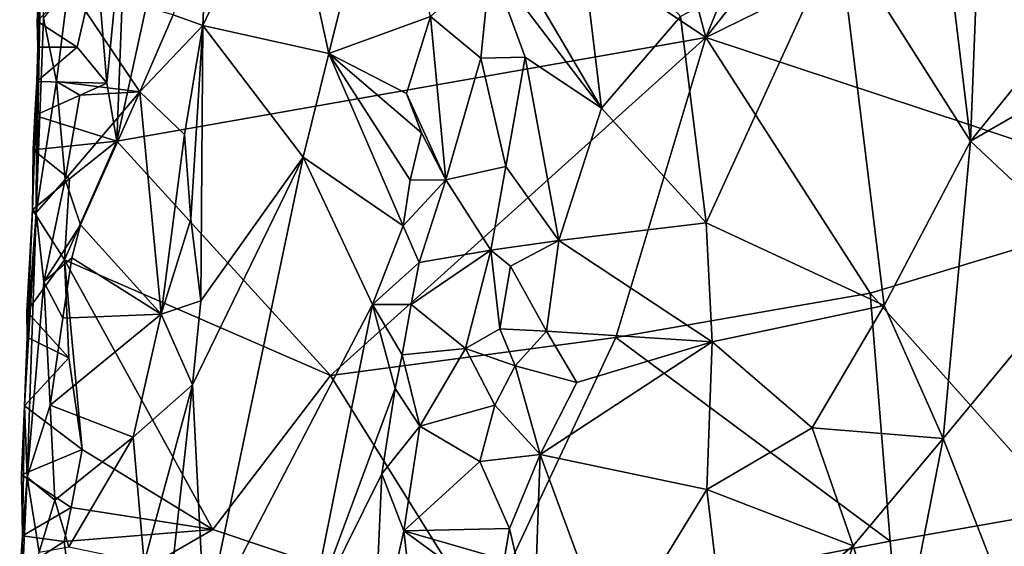
# Model space of a CAD drawing. Units: metres. Extents: x 23.1 to 24.4, y -17.7 to 2.4.
# Drawn here: x 23.2 to 23.6, y -13.3 to -13.1 of the extents above; entities that cross this region are included whole.
import ezdxf

# ---------------------------------------------------------------- set-up
doc = ezdxf.new("R2010")
doc.units = ezdxf.units.M

msp = doc.modelspace()

# ---------------------------------------------------------------- linework, layer by layer
at = {"layer": '1'}
for points in [[(23.46009, -13.08996, -1.49715), (23.5191, -12.94537, -1.4961), (23.59889, -12.91541, -1.50503)], [(23.56604, -13.03789, -1.50627), (23.46009, -13.08996, -1.49715), (23.59889, -12.91541, -1.50503)], [(23.46009, -13.08996, -1.49715), (23.29145, -12.97723, -1.47309), (23.4219, -12.94636, -1.48635)], [(23.46009, -13.08996, -1.49715), (23.4219, -12.94636, -1.48635), (23.5191, -12.94537, -1.4961)], [(23.25912, -13.12531, -1.47454), (23.26261, -13.03577, -1.47519), (23.29145, -12.97723, -1.47309)], [(23.25912, -13.12531, -1.47454), (23.29145, -12.97723, -1.47309), (23.46009, -13.08996, -1.49715)], [(23.53745, -13.01873, -1.1524), (23.5504, -13.12527, -1.15148), (23.55594, -12.98177, -1.15171)], [(23.55594, -12.98177, -1.15171), (23.5504, -13.12527, -1.15148), (23.60081, -13.06275, -1.16168)], [(23.53745, -13.01873, -1.1524), (23.50535, -13.05433, -1.15748), (23.5504, -13.12527, -1.15148)], [(23.3165, -13.02708, -1.31566), (23.33144, -13.09536, -1.2795), (23.34998, -13.0206, -1.25188)], [(23.33144, -13.09536, -1.2795), (23.36619, -13.0828, -1.2337), (23.34998, -13.0206, -1.25188)], [(23.3165, -13.02708, -1.31566), (23.2885, -13.08581, -1.37258), (23.33144, -13.09536, -1.2795)], [(23.29051, -13.03872, -1.37309), (23.2885, -13.08581, -1.37258), (23.3165, -13.02708, -1.31566)], [(23.26261, -13.03577, -1.47519), (23.25574, -13.10545, -1.47485), (23.25237, -13.06412, -1.47442)], [(23.25574, -13.10545, -1.47485), (23.26261, -13.03577, -1.47519), (23.25912, -13.12531, -1.47454)], [(23.23227, -13.0932, -1.45403), (23.23168, -13.14959, -1.39582), (23.23366, -13.03893, -1.45236)], [(23.23366, -13.03893, -1.45236), (23.23168, -13.14959, -1.39582), (23.2342, -13.08337, -1.39472)], [(23.23334, -13.0612, -1.45982), (23.23227, -13.0932, -1.45403), (23.23366, -13.03893, -1.45236)], [(23.27841, -13.08216, -1.37946), (23.2885, -13.08581, -1.37258), (23.29051, -13.03872, -1.37309)], [(23.46009, -13.08996, -1.49715), (23.56604, -13.03789, -1.50627), (23.62474, -13.14433, -1.51901)], [(23.38948, -13.05451, -1.22813), (23.42444, -13.11408, -1.19522), (23.41595, -13.04318, -1.2023)], [(23.41595, -13.04318, -1.2023), (23.42444, -13.11408, -1.19522), (23.45141, -13.08273, -1.17873)], [(23.38661, -13.06439, -1.22824), (23.42444, -13.11408, -1.19522), (23.38948, -13.05451, -1.22813)], [(23.45141, -13.08273, -1.17873), (23.46016, -13.15309, -1.17344), (23.50535, -13.05433, -1.15748)], [(23.46016, -13.15309, -1.17344), (23.52094, -13.18127, -1.15384), (23.50535, -13.05433, -1.15748)], [(23.50535, -13.05433, -1.15748), (23.52094, -13.18127, -1.15384), (23.5504, -13.12527, -1.15148)], [(23.23203, -13.08436, -1.46658), (23.23334, -13.0612, -1.45982), (23.25237, -13.06412, -1.47442)], [(23.23334, -13.0612, -1.45982), (23.23203, -13.08436, -1.46658), (23.23227, -13.0932, -1.45403)], [(23.5504, -13.12527, -1.15148), (23.60033, -13.09627, -1.16254), (23.60081, -13.06275, -1.16168)], [(23.24562, -13.09327, -1.47157), (23.23203, -13.08436, -1.46658), (23.25237, -13.06412, -1.47442)], [(23.25574, -13.10545, -1.47485), (23.24562, -13.09327, -1.47157), (23.25237, -13.06412, -1.47442)], [(23.36619, -13.0828, -1.2337), (23.38329, -13.09703, -1.22869), (23.38661, -13.06439, -1.22824)], [(23.38661, -13.06439, -1.22824), (23.38329, -13.09703, -1.22869), (23.39846, -13.09666, -1.21896)], [(23.38661, -13.06439, -1.22824), (23.39846, -13.09666, -1.21896), (23.42444, -13.11408, -1.19522)], [(23.2342, -13.08337, -1.39472), (23.2386, -13.10492, -1.38549), (23.2427, -13.07224, -1.38143)], [(23.2386, -13.10492, -1.38549), (23.26698, -13.10844, -1.37956), (23.2427, -13.07224, -1.38143)], [(23.2427, -13.07224, -1.38143), (23.26698, -13.10844, -1.37956), (23.27841, -13.08216, -1.37946)], [(23.2342, -13.08337, -1.39472), (23.23168, -13.14959, -1.39582), (23.2386, -13.10492, -1.38549)], [(23.27841, -13.08216, -1.37946), (23.26698, -13.10844, -1.37956), (23.2885, -13.08581, -1.37258)], [(23.36619, -13.0828, -1.2337), (23.33144, -13.09536, -1.2795), (23.35799, -13.10899, -1.24263)], [(23.36619, -13.0828, -1.2337), (23.35799, -13.10899, -1.24263), (23.37141, -13.1385, -1.2331)], [(23.36619, -13.0828, -1.2337), (23.37141, -13.1385, -1.2331), (23.38329, -13.09703, -1.22869)], [(23.45141, -13.08273, -1.17873), (23.42444, -13.11408, -1.19522), (23.46016, -13.15309, -1.17344)], [(23.23227, -13.0932, -1.45403), (23.23203, -13.08436, -1.46658), (23.24562, -13.09327, -1.47157)], [(23.26698, -13.10844, -1.37956), (23.28221, -13.12298, -1.37667), (23.2885, -13.08581, -1.37258)], [(23.28221, -13.12298, -1.37667), (23.28439, -13.15184, -1.37453), (23.2885, -13.08581, -1.37258)], [(23.2885, -13.08581, -1.37258), (23.28439, -13.15184, -1.37453), (23.28783, -13.17975, -1.36928)], [(23.2885, -13.08581, -1.37258), (23.28783, -13.17975, -1.36928), (23.32272, -13.1307, -1.29574)], [(23.33144, -13.09536, -1.2795), (23.2885, -13.08581, -1.37258), (23.32272, -13.1307, -1.29574)], [(23.33207, -13.20522, -1.48547), (23.25912, -13.12531, -1.47454), (23.46009, -13.08996, -1.49715)], [(23.33207, -13.20522, -1.48547), (23.46009, -13.08996, -1.49715), (23.42936, -13.19225, -1.49769)], [(23.51608, -13.17713, -1.50983), (23.42936, -13.19225, -1.49769), (23.46009, -13.08996, -1.49715)], [(23.51608, -13.17713, -1.50983), (23.46009, -13.08996, -1.49715), (23.62474, -13.14433, -1.51901)], [(23.23227, -13.0932, -1.45403), (23.23189, -13.10498, -1.45781), (23.23168, -13.14959, -1.39582)], [(23.23189, -13.10498, -1.45781), (23.23227, -13.0932, -1.45403), (23.24562, -13.09327, -1.47157)], [(23.23189, -13.10498, -1.45781), (23.24562, -13.09327, -1.47157), (23.25574, -13.10545, -1.47485)], [(23.32272, -13.1307, -1.29574), (23.35686, -13.15414, -1.24097), (23.33144, -13.09536, -1.2795)], [(23.33144, -13.09536, -1.2795), (23.35686, -13.15414, -1.24097), (23.35921, -13.13854, -1.23991)], [(23.33144, -13.09536, -1.2795), (23.35921, -13.13854, -1.23991), (23.36312, -13.12243, -1.237)], [(23.35799, -13.10899, -1.24263), (23.33144, -13.09536, -1.2795), (23.36312, -13.12243, -1.237)], [(23.38329, -13.09703, -1.22869), (23.37141, -13.1385, -1.2331), (23.3919, -13.13396, -1.22759)], [(23.38329, -13.09703, -1.22869), (23.3919, -13.13396, -1.22759), (23.39846, -13.09666, -1.21896)], [(23.39846, -13.09666, -1.21896), (23.3919, -13.13396, -1.22759), (23.40991, -13.15917, -1.20684)], [(23.39846, -13.09666, -1.21896), (23.40991, -13.15917, -1.20684), (23.42444, -13.11408, -1.19522)], [(23.5504, -13.12527, -1.15148), (23.59228, -13.16459, -1.15938), (23.60033, -13.09627, -1.16254)], [(23.23189, -13.10498, -1.45781), (23.23124, -13.11655, -1.46119), (23.2304, -13.14867, -1.45573)], [(23.23189, -13.10498, -1.45781), (23.2304, -13.14867, -1.45573), (23.23168, -13.14959, -1.39582)], [(23.23124, -13.11655, -1.46119), (23.23189, -13.10498, -1.45781), (23.25574, -13.10545, -1.47485)], [(23.23124, -13.11655, -1.46119), (23.25574, -13.10545, -1.47485), (23.25912, -13.12531, -1.47454)], [(23.2386, -13.10492, -1.38549), (23.23168, -13.14959, -1.39582), (23.24158, -13.13835, -1.38216)], [(23.2386, -13.10492, -1.38549), (23.24158, -13.13835, -1.38216), (23.2465, -13.10963, -1.38107)], [(23.2386, -13.10492, -1.38549), (23.2465, -13.10963, -1.38107), (23.26698, -13.10844, -1.37956)], [(23.2465, -13.10963, -1.38107), (23.24158, -13.13835, -1.38216), (23.26698, -13.10844, -1.37956)], [(23.24158, -13.13835, -1.38216), (23.24673, -13.15385, -1.38098), (23.26698, -13.10844, -1.37956)], [(23.26698, -13.10844, -1.37956), (23.24673, -13.15385, -1.38098), (23.27429, -13.1843, -1.37942)], [(23.26698, -13.10844, -1.37956), (23.27429, -13.1843, -1.37942), (23.28221, -13.12298, -1.37667)], [(23.35799, -13.10899, -1.24263), (23.36312, -13.12243, -1.237), (23.37141, -13.1385, -1.2331)], [(23.42444, -13.11408, -1.19522), (23.40991, -13.15917, -1.20684), (23.46016, -13.15309, -1.17344)], [(23.23124, -13.11655, -1.46119), (23.23067, -13.12818, -1.4647), (23.2304, -13.14867, -1.45573)], [(23.23067, -13.12818, -1.4647), (23.23124, -13.11655, -1.46119), (23.25912, -13.12531, -1.47454)], [(23.28221, -13.12298, -1.37667), (23.27429, -13.1843, -1.37942), (23.28439, -13.15184, -1.37453)], [(23.36312, -13.12243, -1.237), (23.35921, -13.13854, -1.23991), (23.37141, -13.1385, -1.2331)], [(23.24299, -13.13815, -1.47322), (23.23067, -13.12818, -1.4647), (23.25912, -13.12531, -1.47454)], [(23.24299, -13.13815, -1.47322), (23.25912, -13.12531, -1.47454), (23.24138, -13.16575, -1.47294)], [(23.24138, -13.16575, -1.47294), (23.25912, -13.12531, -1.47454), (23.33207, -13.20522, -1.48547)], [(23.52094, -13.18127, -1.15384), (23.54097, -13.22664, -1.15276), (23.5504, -13.12527, -1.15148)], [(23.5504, -13.12527, -1.15148), (23.54097, -13.22664, -1.15276), (23.59228, -13.16459, -1.15938)], [(23.2304, -13.14867, -1.45573), (23.23067, -13.12818, -1.4647), (23.24299, -13.13815, -1.47322)], [(23.28783, -13.17975, -1.36928), (23.28501, -13.20836, -1.37375), (23.32272, -13.1307, -1.29574)], [(23.32272, -13.1307, -1.29574), (23.28501, -13.20836, -1.37375), (23.28924, -13.2908, -1.36116)], [(23.32272, -13.1307, -1.29574), (23.28924, -13.2908, -1.36116), (23.34642, -13.18096, -1.25352)], [(23.35686, -13.15414, -1.24097), (23.32272, -13.1307, -1.29574), (23.34642, -13.18096, -1.25352)], [(23.37141, -13.1385, -1.2331), (23.38679, -13.16243, -1.23004), (23.3919, -13.13396, -1.22759)], [(23.3919, -13.13396, -1.22759), (23.38679, -13.16243, -1.23004), (23.40991, -13.15917, -1.20684)], [(23.24138, -13.16575, -1.47294), (23.2304, -13.14867, -1.45573), (23.24299, -13.13815, -1.47322)], [(23.23168, -13.14959, -1.39582), (23.23426, -13.17323, -1.38881), (23.24158, -13.13835, -1.38216)], [(23.24158, -13.13835, -1.38216), (23.23426, -13.17323, -1.38881), (23.24673, -13.15385, -1.38098)], [(23.35921, -13.13854, -1.23991), (23.35686, -13.15414, -1.24097), (23.37141, -13.1385, -1.2331)], [(23.35686, -13.15414, -1.24097), (23.3623, -13.16665, -1.23592), (23.37141, -13.1385, -1.2331)], [(23.37141, -13.1385, -1.2331), (23.3623, -13.16665, -1.23592), (23.38679, -13.16243, -1.23004)], [(23.58243, -13.25115, -1.51145), (23.51608, -13.17713, -1.50983), (23.62474, -13.14433, -1.51901)], [(23.22855, -13.19212, -1.45313), (23.22765, -13.21551, -1.46039), (23.23168, -13.14959, -1.39582)], [(23.22765, -13.21551, -1.46039), (23.22854, -13.23985, -1.39798), (23.23168, -13.14959, -1.39582)], [(23.22847, -13.1834, -1.4659), (23.2304, -13.14867, -1.45573), (23.24138, -13.16575, -1.47294)], [(23.2304, -13.14867, -1.45573), (23.22847, -13.1834, -1.4659), (23.22855, -13.19212, -1.45313)], [(23.23168, -13.14959, -1.39582), (23.22854, -13.23985, -1.39798), (23.23426, -13.17323, -1.38881)], [(23.2304, -13.14867, -1.45573), (23.22855, -13.19212, -1.45313), (23.23168, -13.14959, -1.39582)], [(23.23426, -13.17323, -1.38881), (23.24385, -13.16507, -1.38181), (23.24673, -13.15385, -1.38098)], [(23.24385, -13.16507, -1.38181), (23.27429, -13.1843, -1.37942), (23.24673, -13.15385, -1.38098)], [(23.28439, -13.15184, -1.37453), (23.27429, -13.1843, -1.37942), (23.28783, -13.17975, -1.36928)], [(23.35686, -13.15414, -1.24097), (23.34642, -13.18096, -1.25352), (23.3623, -13.16665, -1.23592)], [(23.40991, -13.15917, -1.20684), (23.4622, -13.19366, -1.17278), (23.46016, -13.15309, -1.17344)], [(23.46016, -13.15309, -1.17344), (23.4622, -13.19366, -1.17278), (23.52094, -13.18127, -1.15384)], [(23.38679, -13.16243, -1.23004), (23.39344, -13.16791, -1.22562), (23.40991, -13.15917, -1.20684)], [(23.40991, -13.15917, -1.20684), (23.39344, -13.16791, -1.22562), (23.40568, -13.19008, -1.21016)], [(23.40991, -13.15917, -1.20684), (23.40568, -13.19008, -1.21016), (23.4622, -13.19366, -1.17278)], [(23.3623, -13.16665, -1.23592), (23.35957, -13.18093, -1.23782), (23.38679, -13.16243, -1.23004)], [(23.35957, -13.18093, -1.23782), (23.37812, -13.19592, -1.23337), (23.38679, -13.16243, -1.23004)], [(23.38679, -13.16243, -1.23004), (23.37812, -13.19592, -1.23337), (23.38978, -13.18926, -1.22892)], [(23.38679, -13.16243, -1.23004), (23.38978, -13.18926, -1.22892), (23.39344, -13.16791, -1.22562)], [(23.54097, -13.22664, -1.15276), (23.57049, -13.30208, -1.15845), (23.59228, -13.16459, -1.15938)], [(23.22847, -13.1834, -1.4659), (23.24138, -13.16575, -1.47294), (23.24281, -13.19919, -1.4745)], [(23.23426, -13.17323, -1.38881), (23.24074, -13.18567, -1.3828), (23.24385, -13.16507, -1.38181)], [(23.24385, -13.16507, -1.38181), (23.24074, -13.18567, -1.3828), (23.27429, -13.1843, -1.37942)], [(23.24739, -13.23042, -1.47671), (23.24281, -13.19919, -1.4745), (23.24138, -13.16575, -1.47294)], [(23.29192, -13.2577, -1.48057), (23.24739, -13.23042, -1.47671), (23.24138, -13.16575, -1.47294)], [(23.29192, -13.2577, -1.48057), (23.24138, -13.16575, -1.47294), (23.33207, -13.20522, -1.48547)], [(23.34642, -13.18096, -1.25352), (23.35957, -13.18093, -1.23782), (23.3623, -13.16665, -1.23592)], [(23.39344, -13.16791, -1.22562), (23.38978, -13.18926, -1.22892), (23.40568, -13.19008, -1.21016)], [(23.23426, -13.17323, -1.38881), (23.22854, -13.23985, -1.39798), (23.23648, -13.21527, -1.38462)], [(23.23426, -13.17323, -1.38881), (23.23648, -13.21527, -1.38462), (23.24074, -13.18567, -1.3828)], [(23.52291, -13.26166, -1.50498), (23.42936, -13.19225, -1.49769), (23.51608, -13.17713, -1.50983)], [(23.52291, -13.26166, -1.50498), (23.51608, -13.17713, -1.50983), (23.58243, -13.25115, -1.51145)], [(23.27429, -13.1843, -1.37942), (23.28501, -13.20836, -1.37375), (23.28783, -13.17975, -1.36928)], [(23.34642, -13.18096, -1.25352), (23.28924, -13.2908, -1.36116), (23.32471, -13.28899, -1.28323)], [(23.34642, -13.18096, -1.25352), (23.32471, -13.28899, -1.28323), (23.35416, -13.20963, -1.24231)], [(23.34642, -13.18096, -1.25352), (23.35653, -13.19808, -1.24052), (23.35957, -13.18093, -1.23782)], [(23.35653, -13.19808, -1.24052), (23.34642, -13.18096, -1.25352), (23.35416, -13.20963, -1.24231)], [(23.35957, -13.18093, -1.23782), (23.35653, -13.19808, -1.24052), (23.37812, -13.19592, -1.23337)], [(23.52094, -13.18127, -1.15384), (23.4622, -13.19366, -1.17278), (23.49635, -13.22299, -1.15996)], [(23.52094, -13.18127, -1.15384), (23.49635, -13.22299, -1.15996), (23.54097, -13.22664, -1.15276)], [(23.22855, -13.19212, -1.45313), (23.22847, -13.1834, -1.4659), (23.24281, -13.19919, -1.4745)], [(23.24074, -13.18567, -1.3828), (23.23648, -13.21527, -1.38462), (23.27429, -13.1843, -1.37942)], [(23.23648, -13.21527, -1.38462), (23.26478, -13.22619, -1.38049), (23.27429, -13.1843, -1.37942)], [(23.27429, -13.1843, -1.37942), (23.26478, -13.22619, -1.38049), (23.28501, -13.20836, -1.37375)], [(23.38978, -13.18926, -1.22892), (23.37812, -13.19592, -1.23337), (23.39506, -13.20192, -1.22379)], [(23.38978, -13.18926, -1.22892), (23.39506, -13.20192, -1.22379), (23.40568, -13.19008, -1.21016)], [(23.40568, -13.19008, -1.21016), (23.39506, -13.20192, -1.22379), (23.41603, -13.20754, -1.20289)], [(23.40568, -13.19008, -1.21016), (23.41603, -13.20754, -1.20289), (23.4622, -13.19366, -1.17278)], [(23.22765, -13.21551, -1.46039), (23.22855, -13.19212, -1.45313), (23.24281, -13.19919, -1.4745)], [(23.3841, -13.28865, -1.48892), (23.33207, -13.20522, -1.48547), (23.42936, -13.19225, -1.49769)], [(23.3841, -13.28865, -1.48892), (23.42936, -13.19225, -1.49769), (23.52291, -13.26166, -1.50498)], [(23.41603, -13.20754, -1.20289), (23.40356, -13.2321, -1.2127), (23.4622, -13.19366, -1.17278)], [(23.4622, -13.19366, -1.17278), (23.40356, -13.2321, -1.2127), (23.46042, -13.24409, -1.17195)], [(23.4622, -13.19366, -1.17278), (23.46042, -13.24409, -1.17195), (23.49635, -13.22299, -1.15996)], [(23.35653, -13.19808, -1.24052), (23.35416, -13.20963, -1.24231), (23.3625, -13.22249, -1.23643)], [(23.35653, -13.19808, -1.24052), (23.3625, -13.22249, -1.23643), (23.37812, -13.19592, -1.23337)], [(23.37812, -13.19592, -1.23337), (23.3625, -13.22249, -1.23643), (23.3881, -13.21526, -1.23059)], [(23.37812, -13.19592, -1.23337), (23.3881, -13.21526, -1.23059), (23.39506, -13.20192, -1.22379)], [(23.22765, -13.21551, -1.46039), (23.24281, -13.19919, -1.4745), (23.24739, -13.23042, -1.47671)], [(23.39506, -13.20192, -1.22379), (23.3881, -13.21526, -1.23059), (23.40356, -13.2321, -1.2127)], [(23.39506, -13.20192, -1.22379), (23.40356, -13.2321, -1.2127), (23.41603, -13.20754, -1.20289)], [(23.26478, -13.22619, -1.38049), (23.2685, -13.26897, -1.38105), (23.28501, -13.20836, -1.37375)], [(23.2685, -13.26897, -1.38105), (23.27828, -13.26929, -1.37811), (23.28501, -13.20836, -1.37375)], [(23.28501, -13.20836, -1.37375), (23.27828, -13.26929, -1.37811), (23.28924, -13.2908, -1.36116)], [(23.3841, -13.28865, -1.48892), (23.29192, -13.2577, -1.48057), (23.33207, -13.20522, -1.48547)], [(23.35416, -13.20963, -1.24231), (23.32471, -13.28899, -1.28323), (23.34956, -13.23876, -1.24583)], [(23.35416, -13.20963, -1.24231), (23.34956, -13.23876, -1.24583), (23.3625, -13.22249, -1.23643)], [(23.22671, -13.239, -1.46779), (23.22765, -13.21551, -1.46039), (23.24739, -13.23042, -1.47671)], [(23.22671, -13.239, -1.46779), (23.22698, -13.25979, -1.45956), (23.22765, -13.21551, -1.46039)], [(23.22765, -13.21551, -1.46039), (23.22698, -13.25979, -1.45956), (23.22854, -13.23985, -1.39798)], [(23.23648, -13.21527, -1.38462), (23.22854, -13.23985, -1.39798), (23.23805, -13.24773, -1.38383)], [(23.23648, -13.21527, -1.38462), (23.23805, -13.24773, -1.38383), (23.26478, -13.22619, -1.38049)], [(23.3625, -13.22249, -1.23643), (23.38294, -13.23446, -1.23231), (23.3881, -13.21526, -1.23059)], [(23.3881, -13.21526, -1.23059), (23.38294, -13.23446, -1.23231), (23.40356, -13.2321, -1.2127)], [(23.34956, -13.23876, -1.24583), (23.35702, -13.25819, -1.23811), (23.3625, -13.22249, -1.23643)], [(23.3625, -13.22249, -1.23643), (23.35702, -13.25819, -1.23811), (23.38294, -13.23446, -1.23231)], [(23.49635, -13.22299, -1.15996), (23.46042, -13.24409, -1.17195), (23.51029, -13.26325, -1.1567)], [(23.49635, -13.22299, -1.15996), (23.51029, -13.26325, -1.1567), (23.54097, -13.22664, -1.15276)], [(23.23805, -13.24773, -1.38383), (23.24277, -13.26357, -1.38264), (23.26478, -13.22619, -1.38049)], [(23.26478, -13.22619, -1.38049), (23.24277, -13.26357, -1.38264), (23.2685, -13.26897, -1.38105)], [(23.51029, -13.26325, -1.1567), (23.52474, -13.30981, -1.15652), (23.54097, -13.22664, -1.15276)], [(23.54097, -13.22664, -1.15276), (23.52474, -13.30981, -1.15652), (23.57049, -13.30208, -1.15845)], [(23.24364, -13.25021, -1.47603), (23.22671, -13.239, -1.46779), (23.24739, -13.23042, -1.47671)], [(23.24364, -13.25021, -1.47603), (23.24739, -13.23042, -1.47671), (23.29192, -13.2577, -1.48057)], [(23.38294, -13.23446, -1.23231), (23.35702, -13.25819, -1.23811), (23.39307, -13.25731, -1.22531)], [(23.38294, -13.23446, -1.23231), (23.39307, -13.25731, -1.22531), (23.40356, -13.2321, -1.2127)], [(23.40356, -13.2321, -1.2127), (23.39307, -13.25731, -1.22531), (23.40143, -13.29289, -1.21628)], [(23.40356, -13.2321, -1.2127), (23.40143, -13.29289, -1.21628), (23.42771, -13.29744, -1.19399)], [(23.40356, -13.2321, -1.2127), (23.42771, -13.29744, -1.19399), (23.46042, -13.24409, -1.17195)], [(23.22604, -13.29293, -1.40052), (23.23269, -13.26543, -1.38835), (23.22854, -13.23985, -1.39798)], [(23.22604, -13.29293, -1.40052), (23.22854, -13.23985, -1.39798), (23.22698, -13.25979, -1.45956)], [(23.22698, -13.25979, -1.45956), (23.22671, -13.239, -1.46779), (23.24364, -13.25021, -1.47603)], [(23.22854, -13.23985, -1.39798), (23.23269, -13.26543, -1.38835), (23.23805, -13.24773, -1.38383)], [(23.32471, -13.28899, -1.28323), (23.34657, -13.30502, -1.24732), (23.34956, -13.23876, -1.24583)], [(23.34956, -13.23876, -1.24583), (23.34657, -13.30502, -1.24732), (23.35702, -13.25819, -1.23811)], [(23.46042, -13.24409, -1.17195), (23.42771, -13.29744, -1.19399), (23.46695, -13.2988, -1.17001)], [(23.46042, -13.24409, -1.17195), (23.46695, -13.2988, -1.17001), (23.51029, -13.26325, -1.1567)], [(23.23269, -13.26543, -1.38835), (23.24277, -13.26357, -1.38264), (23.23805, -13.24773, -1.38383)], [(23.24116, -13.26179, -1.4756), (23.22698, -13.25979, -1.45956), (23.24364, -13.25021, -1.47603)], [(23.24116, -13.26179, -1.4756), (23.24364, -13.25021, -1.47603), (23.29192, -13.2577, -1.48057)], [(23.52926, -13.33371, -1.5105), (23.52291, -13.26166, -1.50498), (23.58243, -13.25115, -1.51145)], [(23.52926, -13.33371, -1.5105), (23.58243, -13.25115, -1.51145), (23.60795, -13.348, -1.5207)], [(23.24433, -13.28514, -1.47576), (23.24116, -13.26179, -1.4756), (23.29192, -13.2577, -1.48057)], [(23.24433, -13.28514, -1.47576), (23.29192, -13.2577, -1.48057), (23.3841, -13.28865, -1.48892)], [(23.34657, -13.30502, -1.24732), (23.35922, -13.27715, -1.23667), (23.35702, -13.25819, -1.23811)], [(23.35702, -13.25819, -1.23811), (23.39133, -13.26806, -1.22709), (23.39307, -13.25731, -1.22531)], [(23.35702, -13.25819, -1.23811), (23.35922, -13.27715, -1.23667), (23.38037, -13.27524, -1.23256)], [(23.35702, -13.25819, -1.23811), (23.38037, -13.27524, -1.23256), (23.39133, -13.26806, -1.22709)], [(23.39133, -13.26806, -1.22709), (23.40143, -13.29289, -1.21628), (23.39307, -13.25731, -1.22531)], [(23.22698, -13.25979, -1.45956), (23.22621, -13.27141, -1.46284), (23.22604, -13.29293, -1.40052)], [(23.22621, -13.27141, -1.46284), (23.22698, -13.25979, -1.45956), (23.24116, -13.26179, -1.4756)], [(23.24433, -13.28514, -1.47576), (23.22621, -13.27141, -1.46284), (23.24116, -13.26179, -1.4756)], [(23.52926, -13.33371, -1.5105), (23.3841, -13.28865, -1.48892), (23.52291, -13.26166, -1.50498)], [(23.46695, -13.2988, -1.17001), (23.48933, -13.31917, -1.16216), (23.51029, -13.26325, -1.1567)], [(23.51029, -13.26325, -1.1567), (23.48933, -13.31917, -1.16216), (23.52474, -13.30981, -1.15652)]]:
    msp.add_3dface(points, dxfattribs=at)

doc.saveas('drawing.dxf')
